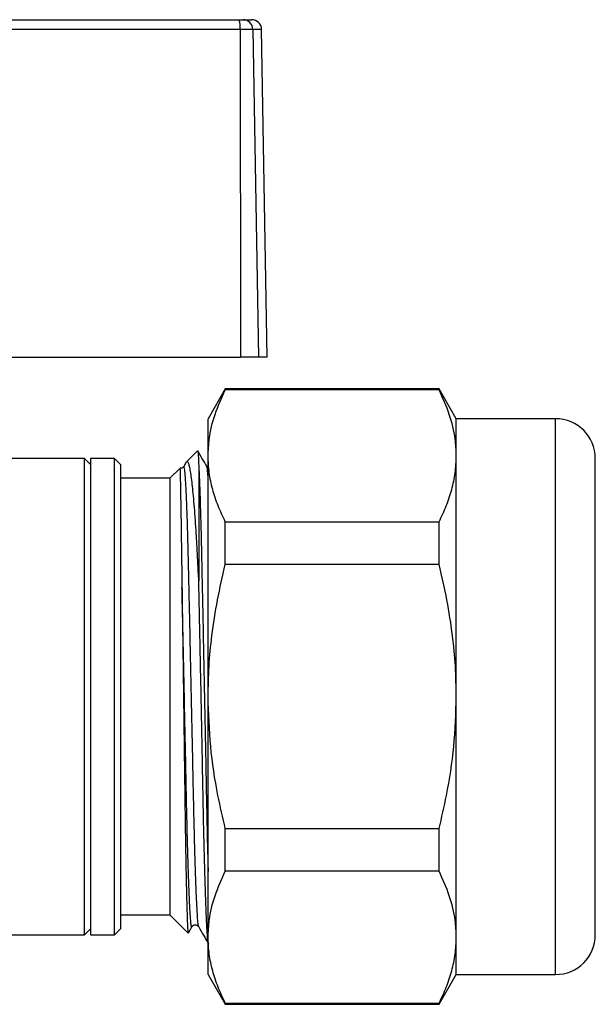
# Model space of a CAD drawing. Extents: x 141 to 267, y 83 to 273.
# Drawn here: x 209 to 267, y 172 to 271 of the extents above; entities that cross this region are included whole.
import ezdxf

# ---------------------------------------------------------------- set-up
doc = ezdxf.new("R2010")
doc.units = 0
doc.layers.get('0').update_dxf_attribs({"linetype": 'CONTINUOUS'})

msp = doc.modelspace()

# ---------------------------------------------------------------- linework, layer by layer
at = {"color": 7, "linetype": 'CONTINUOUS'}
for p, q in [((184.242, 271.285), (231.342, 271.285)), ((231.342, 271.285), (231.723, 271.285)), ((231.723, 271.285), (232.583, 271.285)), ((231.427, 270.302), (184.19, 270.302)), ((231.427, 270.302), (231.475, 237.285)), ((232.705, 270.302), (231.427, 270.302)), ((232.705, 270.302), (233.271, 237.285)), ((234.159, 237.285), (233.583, 270.302)), ((203.787, 237.285), (231.475, 237.285)), ((233.271, 237.285), (231.475, 237.285)), ((234.159, 237.285), (233.271, 237.285)), ((229.931, 234.085), (228.199, 231.085)), ((251.467, 234.085), (229.931, 234.085)), ((229.931, 233.985), (229.931, 234.085)), ((251.467, 233.985), (229.931, 233.985)), ((253.199, 231.085), (251.467, 234.085)), ((251.467, 233.985), (251.467, 234.085)), ((228.199, 227.333), (228.199, 231.085)), ((263.199, 231.085), (253.199, 231.085)), ((253.199, 227.333), (253.199, 231.085)), ((227.132, 227.857), (226.029, 226.755)), ((228.199, 203.085), (228.199, 227.333)), ((253.199, 203.085), (253.199, 227.333)), ((215.759, 227.085), (203.416, 227.085)), ((216.359, 226.485), (215.759, 227.085)), ((215.759, 203.085), (215.759, 227.085)), ((218.759, 227.085), (216.359, 227.085)), ((216.359, 227.085), (216.359, 179.085)), ((219.359, 226.485), (218.759, 227.085)), ((218.759, 179.085), (218.759, 227.085)), ((219.359, 226.485), (219.359, 179.685)), ((225.997, 226.705), (225.749, 226.277)), ((225.751, 226.236), (225.75, 226.232)), ((228.199, 226.155), (228.067, 226.277)), ((267.199, 203.085), (267.199, 227.085)), ((225.354, 226.08), (224.359, 225.085)), ((227.259, 226.168), (227.259, 214.763)), ((224.359, 225.085), (219.359, 225.085)), ((224.359, 225.085), (224.359, 181.085)), ((229.931, 216.389), (229.931, 220.681)), ((229.931, 220.681), (251.467, 220.681)), ((251.467, 216.389), (251.467, 220.681)), ((251.467, 216.389), (229.931, 216.389)), ((215.759, 179.085), (215.759, 203.085)), ((228.199, 178.836), (228.199, 203.085)), ((253.199, 178.836), (253.199, 203.085)), ((267.199, 179.085), (267.199, 203.085)), ((229.931, 189.781), (251.467, 189.781)), ((229.931, 185.488), (229.931, 189.781)), ((251.467, 185.488), (251.467, 189.781)), ((251.467, 185.488), (229.931, 185.488)), ((219.359, 181.085), (224.359, 181.085)), ((224.359, 181.085), (226.181, 179.263)), ((215.759, 179.085), (216.359, 179.685)), ((218.759, 179.085), (219.359, 179.685)), ((226.208, 179.271), (226.567, 179.893)), ((227.251, 179.934), (227.25, 179.937)), ((203.416, 179.085), (215.759, 179.085)), ((216.359, 179.085), (218.759, 179.085)), ((228.199, 175.085), (228.199, 178.836)), ((253.199, 175.085), (253.199, 178.836)), ((228.199, 175.085), (229.931, 172.085)), ((251.467, 172.085), (253.199, 175.085)), ((253.199, 175.085), (263.199, 175.085)), ((229.931, 172.184), (251.467, 172.184)), ((229.931, 172.085), (229.931, 172.184)), ((229.931, 172.085), (251.467, 172.085)), ((251.467, 172.085), (251.467, 172.184))]:
    msp.add_line(p, q, dxfattribs=at)
at = {"color": 8, "linetype": 'CONTINUOUS'}
for p, q in [((233.583, 270.302), (232.705, 270.302)), ((263.199, 203.085), (263.199, 231.085)), ((263.199, 175.085), (263.199, 203.085))]:
    msp.add_line(p, q, dxfattribs=at)
at = {"color": 7, "linetype": 'CONTINUOUS'}
for centre, radius, start, end in [((228.465, 270.543), 2.971, 355.34784, 14.45115), ((231.714, 270.294), 0.991, 0.4796, 89.49368), ((232.583, 270.285), 1, 1, 90), ((263.199, 227.085), 4, 0, 90), ((263.199, 179.085), 4, 270, 0)]:
    msp.add_arc(centre, radius, start, end, dxfattribs=at)
for points, knots in [([(228.199, 227.333), (228.224, 227.902), (228.284, 229.304), (228.826, 231.534), (229.562, 233.166), (229.931, 233.985)], [0, 0, 0, 0, 0.253776, 0.625395, 1, 1, 1, 1]), ([(253.199, 227.333), (253.175, 227.902), (253.114, 229.304), (252.573, 231.534), (251.837, 233.166), (251.467, 233.985)], [0, 0, 0, 0, 0.253776, 0.625395, 1, 1, 1, 1]), ([(227.151, 227.856), (227.159, 227.829), (227.176, 227.774), (227.202, 227.445), (227.231, 226.936), (227.25, 226.424), (227.259, 226.168)], [0, 0, 0, 0, 0.230685, 0.481628, 0.740814, 1, 1, 1, 1]), ([(228.067, 226.277), (227.904, 226.559), (227.6, 227.086), (227.295, 227.613), (227.154, 227.858)], [0, 0, 0, 0, 0.536075, 1, 1, 1, 1]), ([(229.931, 220.681), (229.678, 221.223), (229.171, 222.307), (228.63, 223.963), (228.268, 225.64), (228.222, 226.769), (228.199, 227.333)], [0, 0, 0, 0, 0.248249, 0.496464, 0.748243, 1, 1, 1, 1]), ([(251.467, 220.681), (251.72, 221.223), (252.227, 222.307), (252.768, 223.963), (253.13, 225.64), (253.176, 226.769), (253.199, 227.333)], [0, 0, 0, 0, 0.248249, 0.496464, 0.748243, 1, 1, 1, 1]), ([(225.749, 226.277), (225.722, 226.24), (225.663, 226.159), (225.504, 226.072), (225.401, 226.096), (225.369, 226.104)], [0, 0, 0, 0, 0.373859, 0.802117, 1, 1, 1, 1]), ([(227.259, 214.763), (227.227, 215.389), (227.162, 216.647), (227.074, 218.339), (226.984, 219.864), (226.893, 221.228), (226.798, 222.471), (226.7, 223.571), (226.602, 224.511), (226.503, 225.299), (226.403, 225.932), (226.303, 226.398), (226.205, 226.685), (226.116, 226.814), (226.062, 226.767), (226.038, 226.747)], [0, 0, 0, 0, 0.084093, 0.16884, 0.245096, 0.321352, 0.399823, 0.478294, 0.554551, 0.630807, 0.709279, 0.78775, 0.864008, 0.940266, 1, 1, 1, 1]), ([(225.362, 226.07), (225.363, 226.068), (225.366, 226.064), (225.373, 225.871), (225.382, 225.52), (225.394, 225.004), (225.408, 224.338), (225.423, 223.524), (225.44, 222.567), (225.458, 221.475), (225.478, 220.25), (225.498, 218.9), (225.519, 217.415), (225.54, 215.811), (225.557, 214.654), (225.565, 214.074)], [0, 0, 0, 0, 0.054414, 0.132534, 0.211196, 0.289184, 0.367713, 0.445701, 0.523528, 0.601896, 0.679724, 0.758344, 0.837525, 0.918463, 1, 1, 1, 1]), ([(227.259, 226.168), (227.265, 226.069), (227.292, 225.543), (227.342, 224.388), (227.407, 222.486), (227.468, 220.282), (227.525, 217.829), (227.582, 215.135), (227.643, 212.201), (227.708, 209.057), (227.775, 205.78), (227.842, 202.454), (227.907, 199.168), (227.968, 196.007), (228.025, 193.006), (228.082, 190.176), (228.14, 187.619), (228.18, 186.156), (228.199, 185.473)], [0, 0, 0, 0, 0.015784, 0.083581, 0.150777, 0.216803, 0.281148, 0.345493, 0.411519, 0.478715, 0.546512, 0.61431, 0.681506, 0.747532, 0.811877, 0.876221, 0.942247, 1, 1, 1, 1]), ([(228.199, 203.085), (228.218, 204.11), (228.255, 206.164), (228.576, 209.417), (229.105, 212.837), (229.656, 215.203), (229.931, 216.389)], [0, 0, 0, 0, 0.228624, 0.458134, 0.728556, 1, 1, 1, 1]), ([(253.199, 203.085), (253.18, 204.11), (253.143, 206.164), (252.822, 209.417), (252.293, 212.837), (251.743, 215.203), (251.467, 216.389)], [0, 0, 0, 0, 0.228624, 0.458134, 0.728556, 1, 1, 1, 1]), ([(228.229, 178.245), (228.217, 178.262), (228.186, 178.306), (228.137, 178.833), (228.075, 179.785), (228.011, 181.176), (227.944, 182.963), (227.877, 185.109), (227.812, 187.553), (227.75, 190.219), (227.693, 193.109), (227.634, 196.227), (227.569, 199.574), (227.5, 203.048), (227.429, 206.55), (227.366, 209.629), (227.31, 212.38), (227.277, 213.932), (227.259, 214.763)], [0, 0, 0, 0, 0.038689, 0.101323, 0.165594, 0.231004, 0.296998, 0.362993, 0.428403, 0.492673, 0.555308, 0.621366, 0.689213, 0.75826, 0.827853, 0.897305, 0.94501, 1, 1, 1, 1]), ([(225.565, 214.074), (225.575, 213.417), (225.594, 212.099), (225.622, 210.098), (225.65, 208.135), (225.676, 206.21), (225.703, 204.243), (225.73, 202.265), (225.756, 200.309), (225.781, 198.371), (225.806, 196.445), (225.831, 194.565), (225.854, 192.762), (225.877, 191.027), (225.902, 189.359), (225.928, 187.78), (225.954, 186.315), (225.981, 184.959), (226.007, 183.718), (226.034, 182.614), (226.06, 181.664), (226.086, 180.86), (226.112, 180.208), (226.136, 179.716), (226.16, 179.406), (226.177, 179.258), (226.188, 179.269), (226.19, 179.272)], [0, 0, 0, 0, 0.045664, 0.091748, 0.131686, 0.171624, 0.212722, 0.253821, 0.293759, 0.333697, 0.374795, 0.415893, 0.455828, 0.495764, 0.536831, 0.577898, 0.618307, 0.658715, 0.700294, 0.741872, 0.782353, 0.822833, 0.86449, 0.906147, 0.946626, 0.987106, 1, 1, 1, 1]), ([(229.931, 189.781), (229.673, 190.893), (229.04, 193.626), (228.354, 198.067), (228.251, 201.407), (228.199, 203.085)], [0, 0, 0, 0, 0.254905, 0.625804, 1, 1, 1, 1]), ([(251.467, 189.781), (251.725, 190.893), (252.359, 193.626), (253.044, 198.067), (253.147, 201.407), (253.199, 203.085)], [0, 0, 0, 0, 0.254905, 0.625804, 1, 1, 1, 1]), ([(228.199, 178.836), (228.224, 179.405), (228.284, 180.806), (228.826, 183.037), (229.562, 184.669), (229.931, 185.488)], [0, 0, 0, 0, 0.253776, 0.625395, 1, 1, 1, 1]), ([(253.199, 178.836), (253.175, 179.405), (253.114, 180.806), (252.573, 183.037), (251.837, 184.669), (251.467, 185.488)], [0, 0, 0, 0, 0.253776, 0.625395, 1, 1, 1, 1]), ([(226.567, 179.893), (226.614, 179.951), (226.706, 180.063), (226.964, 180.104), (227.162, 180.014), (227.222, 179.931), (227.249, 179.892)], [0, 0, 0, 0, 0.283629, 0.550667, 0.79057, 1, 1, 1, 1]), ([(227.249, 179.892), (227.412, 179.61), (227.739, 179.045), (228.065, 178.48), (228.229, 178.197)], [0, 0, 0, 0, 0.499987, 1, 1, 1, 1]), ([(229.931, 172.184), (229.678, 172.726), (229.171, 173.81), (228.63, 175.466), (228.268, 177.143), (228.222, 178.272), (228.199, 178.836)], [0, 0, 0, 0, 0.248249, 0.496464, 0.748243, 1, 1, 1, 1]), ([(251.467, 172.184), (251.72, 172.726), (252.227, 173.81), (252.768, 175.466), (253.13, 177.143), (253.176, 178.272), (253.199, 178.836)], [0, 0, 0, 0, 0.248249, 0.496464, 0.748243, 1, 1, 1, 1])]:
    msp.add_open_spline(points, degree=3, knots=knots, dxfattribs=at)
at = {"color": 8, "linetype": 'CONTINUOUS'}
for points, knots in [([(227.25, 179.937), (227.238, 179.952), (227.208, 179.993), (227.159, 180.479), (227.098, 181.363), (227.033, 182.658), (226.966, 184.321), (226.899, 186.32), (226.834, 188.595), (226.773, 191.079), (226.716, 193.723), (226.659, 196.52), (226.598, 199.468), (226.533, 202.53), (226.466, 205.629), (226.399, 208.683), (226.336, 211.552), (226.276, 214.178), (226.223, 216.543), (226.171, 218.713), (226.113, 220.683), (226.06, 222.249), (226.01, 223.453), (225.958, 224.513), (225.899, 225.453), (225.834, 226.086), (225.785, 226.343), (225.758, 226.258), (225.751, 226.236)], [0, 0, 0, 0, 0.024031, 0.064486, 0.105998, 0.148246, 0.190872, 0.233498, 0.275746, 0.317258, 0.357713, 0.398168, 0.43968, 0.481928, 0.524554, 0.56718, 0.609428, 0.648345, 0.686351, 0.72409, 0.762786, 0.802202, 0.830185, 0.858276, 0.900902, 0.94315, 0.984663, 1, 1, 1, 1]), ([(228.199, 225.175), (228.195, 225.245), (228.168, 225.674), (228.124, 226.079), (228.085, 226.2), (228.067, 226.255)], [0, 0, 0, 0, 0.095778, 0.582154, 1, 1, 1, 1]), ([(226.567, 179.914), (226.565, 179.903), (226.542, 179.803), (226.503, 179.978), (226.446, 180.459), (226.384, 181.363), (226.319, 182.649), (226.253, 184.312), (226.186, 186.309), (226.121, 188.584), (226.059, 191.066), (226.003, 193.71), (225.946, 196.506), (225.884, 199.453), (225.82, 202.515), (225.753, 205.615), (225.686, 208.667), (225.623, 211.516), (225.584, 213.255), (225.565, 214.074)], [0, 0, 0, 0, 0.0078016, 0.0683011, 0.1288005, 0.1908808, 0.2540616, 0.3178075, 0.3815534, 0.4447342, 0.5068145, 0.5673139, 0.6278134, 0.6898937, 0.7530745, 0.8168204, 0.8805662, 0.943747, 1, 1, 1, 1])]:
    msp.add_open_spline(points, degree=3, knots=knots, dxfattribs=at)

doc.saveas('drawing.dxf')
